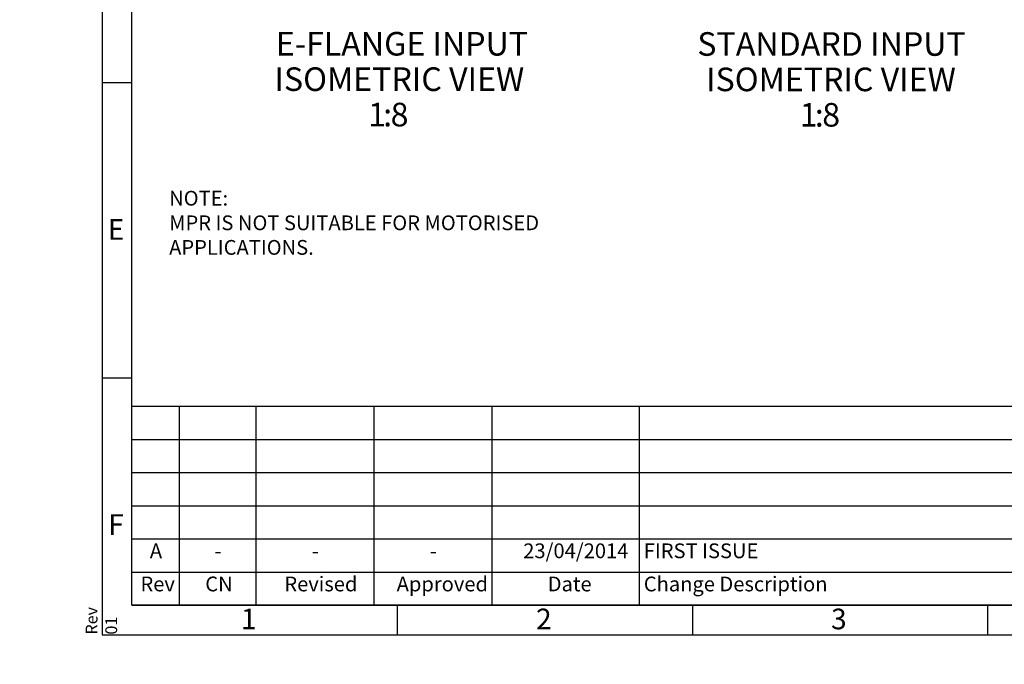
# Model space of a CAD drawing. Units: millimetres. Extents: x 0 to 431, y -24 to 292.
# Drawn here: x 0 to 167, y 0 to 109 of the extents above; entities that cross this region are included whole.
import ezdxf
from ezdxf import colors
from ezdxf.entities.mleader import LeaderData, LeaderLine
from ezdxf.enums import TextEntityAlignment as Align
from ezdxf.math import Vec2, Vec3

# ---------------------------------------------------------------- set-up
doc = ezdxf.new("R2010")
doc.units = ezdxf.units.MM
doc.layers.add('Default', color=7, linetype='Continuous')
doc.styles.add('SEACAD_Arial', font='arial.ttf')

# ---------------------------------------------------------------- blocks, each defined once
blk = doc.blocks.new('SE13')
at = {"color": 7, "linetype": 'Continuous'}
for p, q in [((27, 43.73), (27, 38.1)), ((40, 43.73), (40, 38.1)), ((60, 43.73), (60, 38.1)), ((80, 43.73), (80, 38.1)), ((105, 43.73), (105, 38.1)), ((19, 38.1), (229, 38.1)), ((27, 38.1), (27, 32.48)), ((40, 38.1), (40, 32.48)), ((60, 38.1), (60, 32.48)), ((80, 38.1), (80, 32.48)), ((105, 38.1), (105, 32.48)), ((19, 32.48), (229, 32.48)), ((27, 32.48), (27, 26.86)), ((40, 32.48), (40, 26.86)), ((60, 32.48), (60, 26.86)), ((80, 32.48), (80, 26.86)), ((105, 32.48), (105, 26.86)), ((19, 26.86), (229, 26.86)), ((27, 26.86), (27, 21.24)), ((40, 26.86), (40, 21.24)), ((60, 26.86), (60, 21.24)), ((80, 26.86), (80, 21.24)), ((105, 26.86), (105, 21.24)), ((19, 21.24), (229, 21.24)), ((27, 21.24), (27, 15.62)), ((40, 21.24), (40, 15.62)), ((60, 21.24), (60, 15.62)), ((80, 21.24), (80, 15.62)), ((105, 21.24), (105, 15.62)), ((19, 15.62), (229, 15.62)), ((27, 15.62), (27, 10)), ((40, 15.62), (40, 10)), ((60, 15.62), (60, 10)), ((80, 15.62), (80, 10)), ((105, 15.62), (105, 10))]:
    blk.add_line(p, q, dxfattribs=at)
blk.add_lwpolyline([(19, 10), (19, 43.73), (229, 43.73), (229, 10), (19, 10)], dxfattribs=at)
at = {"color": 7, "linetype": 'Continuous', "style": 'SEACAD_Arial'}
for s, p in [('A', (22.06, 20.48)), ('23/04/2014', (85.34, 20.48)), ('FIRST ISSUE', (105.77, 20.48)), ('-', (33.02, 20.48)), ('-', (49.52, 20.48)), ('-', (69.52, 20.48)), ('Revised', (44.86, 14.86)), ('Approved', (63.89, 14.86)), ('Change Description', (105.77, 14.86)), ('Rev', (20.47, 14.86)), ('CN', (31.45, 14.86)), ('Date', (89.49, 14.86))]:
    blk.add_text(s, height=2.5, dxfattribs=at).set_placement(p, align=Align.TOP_LEFT)
blk = doc.blocks.new('A3_Frame-General')
at = {"layer": 'Default', "color": 7, "linetype": 'Continuous'}
for p, q in [((-400, 287), (-400, 0)), ((-395, 5), (-395, 282)), ((-395, 93.5), (-400, 93.5)), ((-395, 43.5), (-400, 43.5)), ((-395, 5), (-5, 5)), ((-350, 5), (-350, 0)), ((-300, 5), (-300, 0)), ((-250, 5), (-250, 0)), ((-400, 0), (0, 0))]:
    blk.add_line(p, q, dxfattribs=at)
at = {"layer": 'Default', "char_height": 2.5, "width": 3, "attachment_point": 5}
for s, insert in [('{\\fSolid Edge ISO|b0||i0||c0|p34;\\C7;\\H3.5;\\W1.;E}', (-397.67, 68.68)), ('{\\fSolid Edge ISO|b0||i0||c0|p34;\\C7;\\H3.5;\\W1.;F}', (-397.67, 18.68)), ('{\\fSolid Edge ISO|b0||i0||c0|p34;\\C7;\\H3.5;\\W1.;1}', (-375.17, 2.68)), ('{\\fSolid Edge ISO|b0||i0||c0|p34;\\C7;\\H3.5;\\W1.;2}', (-325.17, 2.68)), ('{\\fSolid Edge ISO|b0||i0||c0|p34;\\C7;\\H3.5;\\W1.;3}', (-275.17, 2.68))]:
    blk.add_mtext(s, dxfattribs=dict(at, insert=insert))
at = {"layer": 'Default', "insert": (-402.82, 0.04), "char_height": 2.5, "width": 7.2273, "attachment_point": 1, "rotation": 90}
blk.add_mtext('{\\fArial Narrow|b0||i0||c0|p34;\\C7;\\H2.;\\W1.;Rev 01}', dxfattribs=at)

msp = doc.modelspace()

# ---------------------------------------------------------------- block references
msp.add_blockref('SE13', (0, 0))
at = {"layer": 'Default', "color": 7}
msp.add_blockref('A3_Frame-General', (414, 5), dxfattribs=at)

# ---------------------------------------------------------------- texts
at = {"layer": 'Default', "color": 7, "linetype": 'Continuous', "style": 'SEACAD_Arial'}
for s, p in [('E-FLANGE INPUT', (43.42, 107.14)), ('STANDARD INPUT ', (114.84, 107.1)), ('ISOMETRIC VIEW', (43.19, 101.14)), ('ISOMETRIC VIEW', (116.34, 101.1)), ('1', (59.05, 95.14)), ('8', (62.87, 95.14)), ('8', (136.02, 95.1)), (':', (61.6, 95.14)), ('1', (132.2, 95.1)), (':', (134.75, 95.1))]:
    msp.add_text(s, height=4, dxfattribs=at).set_placement(p, align=Align.TOP_LEFT)
at = {"layer": 'Default', "insert": (25.33, 80.22), "char_height": 2.5, "width": 85.9375, "attachment_point": 1}
msp.add_mtext('{\\fArial Narrow|b0||i0||c0|p34;\\C7;\\H2.5;\\W1.;NOTE:\\P}{\\fArial Narrow|b0||i0||c0|p34;\\C7;\\H2.5;\\W1.;MPR IS NOT SUITABLE FOR MOTORISED APPLICATIONS.}', dxfattribs=at)

# ---------------------------------------------------------------- leaders
at = {"layer": 'Default', "color": 7, "linetype": 'Continuous'}
ml = msp.add_multileader_mtext('Standard', dxfattribs=at)
ml.set_content('\\pxsm0.9;{\\fArial Narrow|c0|p34;\\W1.;E-FLANGE INPUT\\P}', color=256)
ml.set_leader_properties(linetype='ByLayer')
ml.build(insert=Vec2(0, 0))
ml.multileader.update_dxf_attribs({"dogleg_length": 0})
ctx = ml.context
ctx.base_point, ctx.landing_gap_size = Vec3(291.46, 182.12), 1.4
notes = []
notes.append((ctx, [(0, (0, 0, 0), (0, 0), (1, 0), 1, [])]))
ctx.mtext.insert = Vec3(293.46, 182.12)
ml = msp.add_multileader_mtext('Standard', dxfattribs=at)
ml.set_content('\\pxsm0.9;{\\fArial Narrow|c0|p34;\\W1.;STANDARD INPUT\\P}', color=256)
ml.set_leader_properties(linetype='ByLayer')
ml.build(insert=Vec2(0, 0))
ml.multileader.update_dxf_attribs({"dogleg_length": 0})
ctx = ml.context
ctx.base_point, ctx.landing_gap_size = Vec3(229.56, 75.72), 1.4
notes.append((ctx, [(0, (0, 0, 0), (0, 0), (1, 0), 1, [])]))
ctx.mtext.insert = Vec3(231.56, 75.72)
for ctx, leaders in notes:
    for number, flags, end, landing, length, lines in leaders:
        leader = LeaderData()
        leader.index, (leader.has_last_leader_line, leader.has_dogleg_vector, leader.attachment_direction) = number, flags
        leader.last_leader_point, leader.dogleg_vector, leader.dogleg_length = Vec3(end), Vec3(landing), length
        for number, points, colour, breaks in lines:
            line = LeaderLine()
            line.index, line.vertices, line.color, line.breaks = number, Vec3.list(points), colors.encode_raw_color(colour), breaks
            leader.lines.append(line)
        ctx.leaders.append(leader)

doc.saveas('drawing.dxf')
